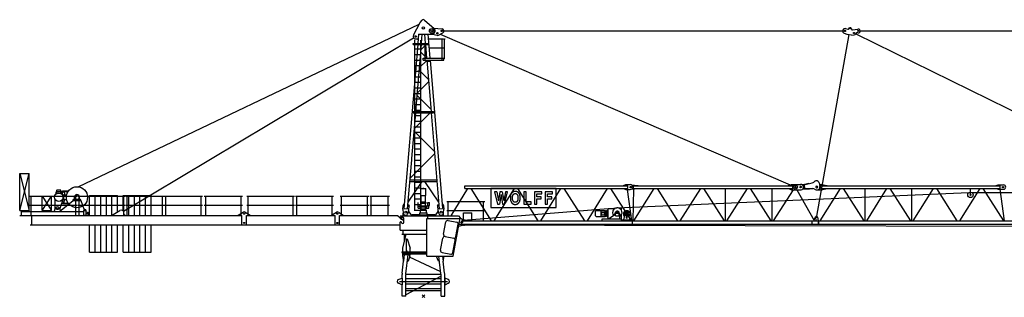
# Model space of a CAD drawing. Extents: x 27 to 310822, y -604 to 560083.
# Drawn here: x 18325 to 71189, y 199929 to 214864 of the extents above; entities that cross this region are included whole.
import ezdxf

# ---------------------------------------------------------------- set-up
doc = ezdxf.new("R2010")
doc.units = 0

# ---------------------------------------------------------------- blocks, each defined once
blk = doc.blocks.new('W_8540_20_60m_HT23')
at = {"color": 7, "linetype": 'Continuous'}
for p, q in [((-173, 14710), (-69, 14832)), ((59, 14842), (569, 14394)), ((-18539, 5877), (-223, 14615)), ((-530, 14021), (-177, 14704)), ((550, 14410), (1005, 14368)), ((22657, 14380), (22792, 14356)), ((22839, 14373), (22877, 14417)), ((22962, 14401), (22982, 14347)), ((23036, 14315), (23329, 14356)), ((-16104, 4557), (-525, 13889)), ((-458, 4578), (-458, 13769)), ((-410, 13824), (-341, 13824)), ((-311, 13816), (-265, 13789)), ((-281, 13591), (-240, 14079)), ((-270, 14079), (450, 14079)), ((-142, 4578), (-142, 13769)), ((-101, 13590), (-60, 14079)), ((60, 14079), (101, 13590)), ((240, 14079), (347, 12798)), ((260, 13838), (1075, 13838)), ((487, 14083), (739, 14022)), ((819, 14033), (1049, 14163)), ((898, 14078), (19700, 5976)), ((1000, 12698), (1000, 13838)), ((1105, 14262), (22510, 14257)), ((1126, 13838), (1166, 13838)), ((1126, 12798), (1126, 13838)), ((21115, 4294), (22859, 14069)), ((22595, 14138), (22731, 14092)), ((22731, 14092), (22987, 14047)), ((22983, 14027), (22987, 14047)), ((22983, 14027), (23132, 14045)), ((23212, 14104), (39746, 5970)), ((23443, 14254), (42699, 14254)), ((-1024, 4701), (-286, 13530)), ((-550, 13590), (250, 13590)), ((-550, 13530), (-550, 13590)), ((-550, 13530), (250, 13530)), ((-458, 13590), (-458, 13650)), ((-458, 13292), (-142, 13292)), ((-408, 9918), (-106, 13530)), ((-142, 13590), (-142, 13650)), ((-128, 13265), (108, 13501)), ((100, 12698), (100, 13530)), ((106, 13530), (167, 12798)), ((250, 13530), (250, 13590)), ((301, 13348), (1075, 13348)), ((-458, 12993), (-142, 12993)), ((-458, 12694), (-142, 12694)), ((-140, 13122), (165, 12818)), ((-5, 12798), (1147, 12798)), ((-5, 12693), (-5, 12798)), ((-5, 12693), (1105, 12693)), ((176, 12693), (408, 9918)), ((205, 12693), (355, 12693)), ((205, 12633), (205, 12693)), ((258, 12693), (280, 12693)), ((280, 12693), (302, 12693)), ((355, 12633), (355, 12693)), ((356, 12693), (1024, 4701)), ((1105, 12693), (1105, 12798)), ((-458, 12395), (-142, 12395)), ((-209, 12288), (177, 12674)), ((205, 12633), (355, 12633)), ((258, 12633), (302, 12633)), ((-458, 12096), (-142, 12096)), ((-458, 11797), (-142, 11797)), ((-221, 12145), (262, 11662)), ((-458, 11498), (-142, 11498)), ((-458, 11200), (-142, 11200)), ((-324, 10921), (274, 11519)), ((-458, 10901), (-142, 10901)), ((-458, 10602), (-142, 10602)), ((-336, 10778), (397, 10046)), ((-458, 10303), (-142, 10303)), ((-618, 7400), (-413, 9858)), ((-550, 9858), (-550, 9918)), ((-550, 9918), (550, 9918)), ((-550, 9858), (550, 9858)), ((-483, 9010), (365, 9858)), ((-458, 10004), (-142, 10004)), ((-458, 9918), (-458, 9978)), ((-458, 9705), (-142, 9705)), ((-142, 9918), (-142, 9978)), ((413, 9858), (845, 4686)), ((550, 9858), (550, 9918)), ((-458, 9406), (-142, 9406)), ((-458, 9107), (-142, 9107)), ((-495, 8867), (586, 7786)), ((-458, 8808), (-142, 8808)), ((-458, 8509), (-142, 8509)), ((-458, 8211), (-142, 8211)), ((-707, 6338), (598, 7643)), ((-458, 7912), (-142, 7912)), ((-458, 7613), (-142, 7613)), ((-845, 4686), (-624, 7328)), ((-624, 7328), (-618, 7400)), ((-458, 7314), (-142, 7314)), ((-458, 7015), (-142, 7015)), ((-21670, 4598), (-21670, 6598)), ((-21670, 6598), (-21170, 4598)), ((-21670, 4598), (-21170, 6598)), ((-21670, 6598), (-21170, 6598)), ((-21170, 4598), (-21170, 6598)), ((-458, 6716), (-142, 6716)), ((-458, 6417), (-142, 6417)), ((-815, 5043), (-62, 6164)), ((-721, 6164), (721, 6164)), ((-714, 6254), (714, 6254)), ((-458, 6118), (-142, 6118)), ((-458, 5819), (-142, 5819)), ((62, 6164), (815, 5043)), ((2220, 5790), (2220, 5930)), ((2220, 5930), (10970, 5930)), ((10740, 5940), (10865, 5990)), ((10740, 5930), (10740, 5940)), ((10865, 5990), (11110, 5990)), ((10970, 5790), (10970, 5930)), ((11193, 5960), (11325, 5960)), ((11275, 5790), (11275, 5930)), ((11275, 5930), (19840, 5930)), ((11325, 5960), (11525, 5940)), ((11525, 5930), (11525, 5940)), ((19610, 5940), (19760, 6000)), ((19610, 5930), (19610, 5940)), ((19760, 6000), (20275, 6000)), ((19840, 5790), (19840, 5930)), ((20235, 6000), (20244, 6002)), ((20394, 5994), (20702, 6062)), ((20428, 5981), (20879, 6081)), ((20428, 5981), (20472, 5780)), ((20702, 6062), (20704, 6042)), ((21031, 6196), (21080, 6207)), ((21031, 6196), (21035, 6176)), ((21080, 6207), (21084, 6187)), ((21105, 5903), (21135, 5903)), ((21105, 5818), (21135, 5818)), ((21251, 6080), (21292, 5889)), ((21268, 6000), (21370, 6000)), ((21320, 5930), (30970, 5930)), ((21320, 5790), (21320, 5930)), ((21370, 6000), (21670, 5940)), ((21670, 5930), (21670, 5940)), ((30760, 5940), (30860, 5980)), ((30760, 5930), (30760, 5940)), ((30860, 5980), (31150, 5980)), ((30970, 5790), (30970, 5930)), ((-21135, 5368), (-18585, 5368)), ((-21060, 4329), (-21060, 5368)), ((-20468, 4598), (-20468, 5378)), ((-20468, 5378), (-19968, 5378)), ((-20468, 4598), (-19968, 5378)), ((-20468, 5378), (-19968, 4598)), ((-19968, 4598), (-19968, 5378)), ((-19775, 5453), (-19685, 5543)), ((-19775, 5416), (-19775, 5453)), ((-19715, 5514), (-19713, 5591)), ((-19695, 5619), (-19455, 5619)), ((-19695, 5603), (-19695, 5619)), ((-19695, 5603), (-19455, 5603)), ((-19685, 5543), (-19675, 5543)), ((-19675, 5619), (-19675, 5693)), ((-19675, 5513), (-19675, 5603)), ((-19665, 5703), (-19485, 5703)), ((-19475, 5619), (-19475, 5693)), ((-19475, 5625), (-19074, 5625)), ((-19475, 5513), (-19475, 5603)), ((-19475, 5543), (-19401, 5543)), ((-19461, 5543), (-19461, 5544)), ((-19455, 5603), (-19455, 5619)), ((-19447, 5558), (-19371, 5558)), ((-19387, 5529), (-19385, 5448)), ((-19385, 5448), (-19360, 5423)), ((-19383, 5459), (-19365, 5614)), ((-19375, 5625), (-19375, 5655)), ((-19375, 5655), (-19053, 5655)), ((-19369, 5443), (-19152, 5443)), ((-19360, 5423), (-19340, 5423)), ((-19340, 5423), (-19315, 5398)), ((-19315, 5228), (-19315, 5398)), ((-19310, 5230), (-19310, 5396)), ((-19307, 5403), (-19283, 5428)), ((-19283, 5614), (-19267, 5458)), ((-19276, 5431), (-19155, 5431)), ((-19101, 5580), (-19097, 5614)), ((-18740, 5213), (-18740, 5313)), ((-18660, 4329), (-18660, 5368)), ((-18560, 5368), (-16010, 5368)), ((-18485, 4329), (-18485, 5368)), ((-18460, 5213), (-18460, 5313)), ((-17920, 5403), (-16420, 5403)), ((-17920, 4328), (-17920, 5403)), ((-17620, 4328), (-17620, 5403)), ((-17320, 4328), (-17320, 5403)), ((-17020, 4328), (-17020, 5403)), ((-16720, 4339), (-16720, 5403)), ((-16420, 4523), (-16420, 5403)), ((-16120, 5403), (-14620, 5403)), ((-16120, 4579), (-16120, 5403)), ((-16085, 4329), (-16085, 5368)), ((-15985, 5368), (-13935, 5368)), ((-15910, 4329), (-15910, 5368)), ((-15820, 4328), (-15820, 5403)), ((-15520, 4328), (-15520, 5403)), ((-15220, 4328), (-15220, 5403)), ((-14920, 4328), (-14920, 5403)), ((-14620, 4328), (-14620, 5403)), ((-14010, 4329), (-14010, 5368)), ((-13910, 5368), (-11860, 5368)), ((-13835, 4329), (-13835, 5368)), ((-11935, 4329), (-11935, 5368)), ((-11765, 5368), (-9715, 5368)), ((-11690, 4329), (-11690, 5368)), ((-9790, 4329), (-9790, 5368)), ((-9475, 5368), (-6925, 5368)), ((-9400, 4329), (-9400, 5368)), ((-7000, 4329), (-7000, 5368)), ((-6875, 5368), (-4825, 5368)), ((-6800, 4329), (-6800, 5368)), ((-4900, 4329), (-4900, 5368)), ((-4475, 5368), (-2925, 5368)), ((-4400, 4329), (-4400, 5368)), ((-3000, 4329), (-3000, 5368)), ((-2875, 5368), (-1824, 5368)), ((-2800, 4329), (-2800, 5368)), ((-1899, 4329), (-1899, 5370)), ((-458, 5521), (-142, 5521)), ((-129, 5409), (-129, 5756)), ((-129, 5409), (129, 5409)), ((-120, 5062), (-120, 5409)), ((-109, 5776), (109, 5776)), ((-27, 5798), (28, 5798)), ((-27, 5776), (-27, 5798)), ((28, 5776), (28, 5798)), ((120, 5062), (120, 5409)), ((129, 5409), (129, 5756)), ((1482, 4314), (2385, 5790)), ((2220, 5790), (10970, 5790)), ((2544, 5790), (3646, 4050)), ((7136, 5790), (3620, 5790)), ((3620, 5790), (3620, 4769)), ((3806, 4050), (4885, 5790)), ((3944, 5609), (3823, 5609)), ((3823, 5609), (3977, 4945)), ((4229, 5609), (4108, 5609)), ((4362, 4945), (4516, 5609)), ((4516, 5609), (4400, 5609)), ((4671, 5335), (4670, 5315)), ((4670, 5315), (4670, 5295)), ((4670, 5295), (4670, 5274)), ((4672, 5355), (4671, 5335)), ((4673, 5373), (4672, 5355)), ((4675, 5390), (4673, 5373)), ((4677, 5405), (4675, 5390)), ((4680, 5419), (4677, 5405)), ((4683, 5432), (4680, 5419)), ((4686, 5444), (4683, 5432)), ((4690, 5455), (4686, 5444)), ((4694, 5465), (4690, 5455)), ((4698, 5474), (4694, 5465)), ((4703, 5483), (4698, 5474)), ((4708, 5492), (4703, 5483)), ((4714, 5500), (4708, 5492)), ((4719, 5508), (4714, 5500)), ((4724, 5515), (4719, 5508)), ((4730, 5522), (4724, 5515)), ((4735, 5528), (4730, 5522)), ((4740, 5534), (4735, 5528)), ((4744, 5539), (4740, 5534)), ((4748, 5544), (4744, 5539)), ((4752, 5549), (4748, 5544)), ((4755, 5553), (4752, 5549)), ((4759, 5556), (4755, 5553)), ((4762, 5560), (4759, 5556)), ((4765, 5563), (4762, 5560)), ((4768, 5566), (4765, 5563)), ((4772, 5570), (4768, 5566)), ((4775, 5572), (4772, 5570)), ((4778, 5575), (4775, 5572)), ((4782, 5578), (4778, 5575)), ((4785, 5581), (4782, 5578)), ((4789, 5583), (4785, 5581)), ((4785, 5308), (4786, 5322)), ((4785, 5293), (4785, 5308)), ((4785, 5278), (4785, 5293)), ((4786, 5322), (4787, 5335)), ((4787, 5347), (4789, 5357)), ((4787, 5335), (4787, 5347)), ((4793, 5586), (4789, 5583)), ((4789, 5357), (4790, 5367)), ((4790, 5367), (4791, 5375)), ((4791, 5375), (4793, 5383)), ((4797, 5588), (4793, 5586)), ((4793, 5383), (4795, 5390)), ((4795, 5390), (4797, 5397)), ((4800, 5590), (4797, 5588)), ((4797, 5397), (4800, 5403)), ((4804, 5593), (4800, 5590)), ((4800, 5403), (4802, 5409)), ((4802, 5409), (4805, 5415)), ((4808, 5595), (4804, 5593)), ((4805, 5415), (4808, 5420)), ((4812, 5597), (4808, 5595)), ((4808, 5420), (4811, 5426)), ((4811, 5426), (4814, 5431)), ((4816, 5599), (4812, 5597)), ((4814, 5431), (4817, 5436)), ((4821, 5601), (4816, 5599)), ((4817, 5436), (4820, 5442)), ((4820, 5442), (4824, 5447)), ((4825, 5603), (4821, 5601)), ((4824, 5447), (4827, 5452)), ((4829, 5605), (4825, 5603)), ((4827, 5452), (4830, 5457)), ((4833, 5606), (4829, 5605)), ((4830, 5457), (4833, 5462)), ((4837, 5608), (4833, 5606)), ((4833, 5462), (4837, 5467)), ((4841, 5610), (4837, 5608)), ((4837, 5467), (4840, 5472)), ((4840, 5472), (4844, 5476)), ((4845, 5612), (4841, 5610)), ((4844, 5476), (4847, 5480)), ((4849, 5614), (4845, 5612)), ((4847, 5480), (4851, 5484)), ((4853, 5615), (4849, 5614)), ((4851, 5484), (4855, 5488)), ((4858, 5617), (4853, 5615)), ((4855, 5488), (4859, 5492)), ((4862, 5618), (4858, 5617)), ((4859, 5492), (4863, 5495)), ((4866, 5620), (4862, 5618)), ((4863, 5495), (4868, 5497)), ((4871, 5621), (4866, 5620)), ((4868, 5497), (4872, 5500)), ((4875, 5622), (4871, 5621)), ((4872, 5500), (4877, 5502)), ((4879, 5623), (4875, 5622)), ((4877, 5502), (4882, 5504)), ((4884, 5624), (4879, 5623)), ((4882, 5504), (4887, 5505)), ((4888, 5625), (4884, 5624)), ((4887, 5505), (4892, 5506)), ((4893, 5625), (4888, 5625)), ((4892, 5506), (4897, 5507)), ((4898, 5626), (4893, 5625)), ((4897, 5507), (4902, 5508)), ((4902, 5626), (4898, 5626)), ((4907, 5627), (4902, 5626)), ((4902, 5508), (4908, 5508)), ((4912, 5627), (4907, 5627)), ((4908, 5508), (4913, 5508)), ((4916, 5627), (4912, 5627)), ((4913, 5508), (4919, 5508)), ((4921, 5627), (4916, 5627)), ((4919, 5508), (4924, 5509)), ((4926, 5627), (4921, 5627)), ((4924, 5509), (4930, 5509)), ((4931, 5627), (4926, 5627)), ((4930, 5509), (4936, 5509)), ((4935, 5627), (4931, 5627)), ((4940, 5627), (4935, 5627)), ((4936, 5509), (4941, 5508)), ((4944, 5627), (4940, 5627)), ((4941, 5508), (4947, 5508)), ((4949, 5627), (4944, 5627)), ((4947, 5508), (4953, 5508)), ((4953, 5627), (4949, 5627)), ((4957, 5627), (4953, 5627)), ((4953, 5508), (4958, 5508)), ((4962, 5627), (4957, 5627)), ((4958, 5508), (4964, 5507)), ((4966, 5626), (4962, 5627)), ((4964, 5507), (4969, 5506)), ((4970, 5626), (4966, 5626)), ((4969, 5506), (4975, 5505)), ((4975, 5625), (4970, 5626)), ((4979, 5625), (4975, 5625)), ((4975, 5505), (4980, 5504)), ((4984, 5624), (4979, 5625)), ((4980, 5504), (4985, 5502)), ((4988, 5623), (4984, 5624)), ((4985, 5502), (4990, 5500)), ((4993, 5621), (4988, 5623)), ((4990, 5500), (4995, 5497)), ((4998, 5620), (4993, 5621)), ((4995, 5497), (5000, 5493)), ((5004, 5618), (4998, 5620)), ((5000, 5493), (5005, 5489)), ((5010, 5616), (5004, 5618)), ((5005, 5489), (5010, 5484)), ((5016, 5613), (5010, 5616)), ((5010, 5484), (5016, 5478)), ((5023, 5610), (5016, 5613)), ((5016, 5478), (5021, 5471)), ((5021, 5471), (5027, 5464)), ((5030, 5607), (5023, 5610)), ((5027, 5464), (5033, 5456)), ((5037, 5604), (5030, 5607)), ((5033, 5456), (5039, 5447)), ((5044, 5600), (5037, 5604)), ((5039, 5447), (5045, 5438)), ((5044, 5790), (6146, 4050)), ((5050, 5597), (5044, 5600)), ((5045, 5438), (5050, 5429)), ((5057, 5594), (5050, 5597)), ((5050, 5429), (5055, 5420)), ((5055, 5420), (5059, 5411)), ((5063, 5590), (5057, 5594)), ((5059, 5411), (5063, 5403)), ((5068, 5587), (5063, 5590)), ((5063, 5403), (5066, 5394)), ((5066, 5394), (5069, 5386)), ((5073, 5584), (5068, 5587)), ((5069, 5386), (5071, 5377)), ((5071, 5377), (5073, 5368)), ((5078, 5581), (5073, 5584)), ((5073, 5368), (5075, 5358)), ((5075, 5358), (5076, 5348)), ((5076, 5348), (5077, 5336)), ((5077, 5336), (5078, 5322)), ((5082, 5578), (5078, 5581)), ((5078, 5322), (5078, 5308)), ((5078, 5308), (5078, 5293)), ((5078, 5293), (5078, 5278)), ((5085, 5575), (5082, 5578)), ((5089, 5572), (5085, 5575)), ((5092, 5569), (5089, 5572)), ((5095, 5566), (5092, 5569)), ((5099, 5563), (5095, 5566)), ((5102, 5560), (5099, 5563)), ((5105, 5556), (5102, 5560)), ((5108, 5552), (5105, 5556)), ((5112, 5548), (5108, 5552)), ((5115, 5544), (5112, 5548)), ((5119, 5539), (5115, 5544)), ((5124, 5534), (5119, 5539)), ((5128, 5528), (5124, 5534)), ((5134, 5522), (5128, 5528)), ((5139, 5515), (5134, 5522)), ((5144, 5508), (5139, 5515)), ((5150, 5500), (5144, 5508)), ((5155, 5492), (5150, 5500)), ((5160, 5483), (5155, 5492)), ((5165, 5474), (5160, 5483)), ((5170, 5465), (5165, 5474)), ((5174, 5455), (5170, 5465)), ((5177, 5444), (5174, 5455)), ((5181, 5431), (5177, 5444)), ((5184, 5418), (5181, 5431)), ((5186, 5403), (5184, 5418)), ((5188, 5386), (5186, 5403)), ((5190, 5368), (5188, 5386)), ((5192, 5347), (5190, 5368)), ((5193, 5325), (5192, 5347)), ((5193, 5301), (5193, 5325)), ((5193, 5277), (5193, 5301)), ((5511, 5609), (5396, 5609)), ((5396, 5609), (5396, 4945)), ((5511, 5063), (5511, 5609)), ((6359, 5609), (5970, 5609)), ((5970, 5609), (5970, 4945)), ((6085, 5343), (6085, 5491)), ((6085, 5491), (6359, 5491)), ((6325, 5343), (6085, 5343)), ((6306, 4050), (7385, 5790)), ((6325, 5224), (6325, 5343)), ((6359, 5491), (6359, 5609)), ((6933, 5609), (6544, 5609)), ((6544, 5609), (6544, 4945)), ((6659, 5343), (6659, 5491)), ((6659, 5491), (6933, 5491)), ((6899, 5343), (6659, 5343)), ((6899, 5224), (6899, 5343)), ((6933, 5491), (6933, 5609)), ((7136, 4769), (7136, 5790)), ((7544, 5790), (8646, 4050)), ((8806, 4050), (9885, 5790)), ((10044, 5790), (11146, 4050)), ((10394, 4744), (29291, 5562)), ((10740, 5780), (10740, 5790)), ((10740, 5780), (10865, 5730)), ((10865, 5730), (11110, 5730)), ((10942, 5730), (11179, 4050)), ((11193, 5760), (11325, 5760)), ((11261, 4050), (11300, 5760)), ((11275, 5790), (19840, 5790)), ((11294, 4050), (12396, 5790)), ((11325, 5760), (11525, 5780)), ((11525, 5780), (11525, 5790)), ((12544, 5790), (13646, 4050)), ((13794, 4050), (14896, 5790)), ((15044, 5790), (16146, 4050)), ((16220, 4050), (16220, 5790)), ((16294, 4050), (17396, 5790)), ((17544, 5790), (18646, 4050)), ((18720, 4050), (18720, 5790)), ((18794, 4050), (19879, 5720)), ((19610, 5780), (19610, 5790)), ((19610, 5780), (19760, 5720)), ((19760, 5720), (20275, 5720)), ((20048, 5720), (20971, 4065)), ((20419, 5760), (20735, 5760)), ((20472, 5780), (20912, 5780)), ((20733, 5780), (20735, 5761)), ((21084, 5720), (21370, 5720)), ((21306, 4050), (22385, 5790)), ((21320, 5790), (30970, 5790)), ((21370, 5720), (21670, 5780)), ((21670, 5780), (21670, 5790)), ((22544, 5790), (23646, 4050)), ((23720, 4050), (23720, 5790)), ((23799, 4050), (24889, 5790)), ((25044, 5790), (26146, 4050)), ((26220, 4050), (26220, 5790)), ((26299, 4050), (27389, 5790)), ((27544, 5790), (28646, 4050)), ((28799, 4050), (29889, 5790)), ((29370, 5440), (29370, 5790)), ((29443, 5565), (55496, 5585)), ((30044, 5790), (31146, 4050)), ((30760, 5780), (30760, 5790)), ((30760, 5780), (30860, 5740)), ((30860, 5740), (31150, 5740)), ((30941, 5740), (31179, 4050)), ((-21135, 4878), (-18585, 4878)), ((-19775, 4688), (-19775, 5210)), ((-19545, 4538), (-18810, 5143)), ((-19516, 4665), (-19393, 5057)), ((-19411, 5001), (-19074, 5001)), ((-19385, 5178), (-19360, 5203)), ((-19385, 5111), (-19385, 5178)), ((-19383, 5167), (-19365, 5017)), ((-19375, 4971), (-19375, 5001)), ((-19375, 4971), (-19053, 4971)), ((-19369, 5183), (-19152, 5183)), ((-19360, 5203), (-19340, 5203)), ((-19340, 5203), (-19315, 5228)), ((-19307, 5223), (-19283, 5198)), ((-19282, 5016), (-19267, 5168)), ((-19276, 5196), (-19155, 5196)), ((-19101, 5046), (-19097, 5012)), ((-18810, 5173), (-18390, 5173)), ((-18810, 5143), (-18810, 5173)), ((-18810, 5143), (-18390, 5143)), ((-18795, 5213), (-18740, 5213)), ((-18795, 5173), (-18795, 5213)), ((-18560, 4878), (-16010, 4878)), ((-18460, 5213), (-18405, 5213)), ((-18405, 5173), (-18405, 5213)), ((-18390, 5143), (-18390, 5173)), ((-18390, 5143), (-18212, 4641)), ((-15985, 4878), (-13935, 4878)), ((-13910, 4878), (-11860, 4878)), ((-11765, 4878), (-9715, 4878)), ((-9475, 4878), (-6925, 4878)), ((-6875, 4878), (-4825, 4878)), ((-4475, 4878), (-2925, 4878)), ((-2875, 4878), (-1824, 4878)), ((-1097, 4667), (-1082, 4852)), ((-1082, 4852), (-1024, 4947)), ((-1024, 4947), (-1004, 4946)), ((-824, 4931), (-805, 4929)), ((-805, 4929), (-763, 4825)), ((-778, 4640), (-763, 4825)), ((-458, 5222), (-142, 5222)), ((-458, 4923), (-142, 4923)), ((-285, 4734), (-285, 5023)), ((-209, 4799), (-209, 4844)), ((-209, 4844), (209, 4844)), ((-209, 4799), (209, 4799)), ((-142, 5023), (150, 5023)), ((-142, 4988), (150, 4988)), ((-120, 5062), (120, 5062)), ((-115, 4697), (-115, 4799)), ((-115, 4697), (-115, 4799)), ((-112, 4844), (-112, 4988)), ((-102, 5023), (-102, 5062)), ((103, 5023), (103, 5062)), ((112, 4844), (112, 4988)), ((115, 4697), (115, 4799)), ((150, 4988), (150, 5023)), ((209, 4799), (209, 4844)), ((238, 4861), (238, 5026)), ((238, 5026), (333, 5026)), ((238, 4861), (333, 4861)), ((285, 5026), (285, 5048)), ((285, 4734), (285, 4861)), ((333, 4861), (333, 5026)), ((763, 4825), (805, 4929)), ((763, 4825), (778, 4640)), ((805, 4929), (824, 4931)), ((1004, 4946), (1024, 4947)), ((1024, 4947), (1082, 4852)), ((1082, 4852), (1097, 4667)), ((1255, 5090), (3304, 5090)), ((1330, 4314), (1330, 5090)), ((3229, 4050), (3229, 5090)), ((3620, 4769), (7136, 4769)), ((3977, 4945), (4083, 4945)), ((4253, 4945), (4362, 4945)), ((4670, 5274), (4670, 5255)), ((4670, 5255), (4671, 5236)), ((4671, 5236), (4671, 5219)), ((4671, 5219), (4672, 5203)), ((4672, 5203), (4673, 5190)), ((4673, 5190), (4675, 5178)), ((4675, 5178), (4676, 5167)), ((4676, 5167), (4678, 5158)), ((4678, 5158), (4679, 5149)), ((4679, 5149), (4681, 5141)), ((4681, 5141), (4684, 5133)), ((4684, 5133), (4686, 5125)), ((4686, 5125), (4689, 5118)), ((4689, 5118), (4691, 5111)), ((4691, 5111), (4694, 5104)), ((4694, 5104), (4697, 5097)), ((4697, 5097), (4700, 5090)), ((4700, 5090), (4703, 5083)), ((4703, 5083), (4706, 5076)), ((4706, 5076), (4709, 5070)), ((4709, 5070), (4712, 5064)), ((4712, 5064), (4714, 5059)), ((4714, 5059), (4717, 5053)), ((4717, 5053), (4720, 5047)), ((4720, 5047), (4723, 5042)), ((4723, 5042), (4726, 5036)), ((4726, 5036), (4729, 5031)), ((4729, 5031), (4733, 5026)), ((4733, 5026), (4736, 5021)), ((4736, 5021), (4740, 5016)), ((4740, 5016), (4743, 5011)), ((4743, 5011), (4747, 5007)), ((4747, 5007), (4751, 5003)), ((4751, 5003), (4756, 4998)), ((4756, 4998), (4760, 4994)), ((4760, 4994), (4764, 4991)), ((4764, 4991), (4769, 4987)), ((4769, 4987), (4774, 4983)), ((4774, 4983), (4778, 4980)), ((4778, 4980), (4783, 4976)), ((4783, 4976), (4788, 4973)), ((4785, 5262), (4785, 5278)), ((4785, 5248), (4785, 5262)), ((4786, 5233), (4785, 5248)), ((4787, 5220), (4786, 5233)), ((4787, 5208), (4787, 5220)), ((4789, 5198), (4787, 5208)), ((4788, 4973), (4793, 4970)), ((4790, 5188), (4789, 5198)), ((4791, 5179), (4790, 5188)), ((4793, 5172), (4791, 5179)), ((4795, 5164), (4793, 5172)), ((4793, 4970), (4798, 4966)), ((4797, 5158), (4795, 5164)), ((4800, 5151), (4797, 5158)), ((4798, 4966), (4803, 4963)), ((4802, 5145), (4800, 5151)), ((4805, 5139), (4802, 5145)), ((4803, 4963), (4808, 4960)), ((4808, 5134), (4805, 5139)), ((4811, 5128), (4808, 5134)), ((4808, 4960), (4813, 4957)), ((4814, 5123), (4811, 5128)), ((4813, 4957), (4818, 4954)), ((4817, 5118), (4814, 5123)), ((4820, 5112), (4817, 5118)), ((4818, 4954), (4823, 4951)), ((4824, 5107), (4820, 5112)), ((4823, 4951), (4828, 4948)), ((4827, 5102), (4824, 5107)), ((4830, 5097), (4827, 5102)), ((4828, 4948), (4833, 4945)), ((4833, 5092), (4830, 5097)), ((4837, 5087), (4833, 5092)), ((4833, 4945), (4838, 4942)), ((4840, 5082), (4837, 5087)), ((4838, 4942), (4844, 4940)), ((4844, 5078), (4840, 5082)), ((4847, 5074), (4844, 5078)), ((4844, 4940), (4849, 4938)), ((4851, 5070), (4847, 5074)), ((4849, 4938), (4855, 4936)), ((4855, 5066), (4851, 5070)), ((4859, 5063), (4855, 5066)), ((4855, 4936), (4861, 4934)), ((4864, 5059), (4859, 5063)), ((4861, 4934), (4867, 4933)), ((4869, 5057), (4864, 5059)), ((4867, 4933), (4874, 4931)), ((4874, 5054), (4869, 5057)), ((4881, 5052), (4874, 5054)), ((4874, 4931), (4881, 4930)), ((4887, 5050), (4881, 5052)), ((4881, 4930), (4889, 4929)), ((4895, 5049), (4887, 5050)), ((4889, 4929), (4898, 4929)), ((4903, 5048), (4895, 5049)), ((4898, 4929), (4907, 4928)), ((4912, 5047), (4903, 5048)), ((4907, 4928), (4916, 4928)), ((4922, 5047), (4912, 5047)), ((4916, 4928), (4925, 4927)), ((4932, 5046), (4922, 5047)), ((4925, 4927), (4935, 4927)), ((4941, 5047), (4932, 5046)), ((4935, 4927), (4944, 4928)), ((4951, 5047), (4941, 5047)), ((4944, 4928), (4952, 4928)), ((4960, 5048), (4951, 5047)), ((4952, 4928), (4960, 4928)), ((4968, 5049), (4960, 5048)), ((4960, 4928), (4967, 4929)), ((4967, 4929), (4974, 4929)), ((4976, 5050), (4968, 5049)), ((4974, 4929), (4980, 4930)), ((4983, 5052), (4976, 5050)), ((4980, 4930), (4985, 4931)), ((4989, 5054), (4983, 5052)), ((4985, 4931), (4990, 4932)), ((4994, 5057), (4989, 5054)), ((4990, 4932), (4995, 4933)), ((4999, 5059), (4994, 5057)), ((4995, 4933), (4999, 4934)), ((5004, 5063), (4999, 5059)), ((4999, 4934), (5003, 4936)), ((5003, 4936), (5008, 4937)), ((5008, 5066), (5004, 5063)), ((5012, 5070), (5008, 5066)), ((5008, 4937), (5012, 4939)), ((5016, 5074), (5012, 5070)), ((5012, 4939), (5016, 4941)), ((5020, 5078), (5016, 5074)), ((5016, 4941), (5020, 4942)), ((5023, 5082), (5020, 5078)), ((5020, 4942), (5024, 4944)), ((5027, 5087), (5023, 5082)), ((5024, 4944), (5028, 4946)), ((5030, 5092), (5027, 5087)), ((5028, 4946), (5032, 4948)), ((5033, 5097), (5030, 5092)), ((5032, 4948), (5036, 4950)), ((5037, 5102), (5033, 5097)), ((5036, 4950), (5040, 4952)), ((5040, 5107), (5037, 5102)), ((5043, 5112), (5040, 5107)), ((5040, 4952), (5044, 4954)), ((5046, 5118), (5043, 5112)), ((5044, 4954), (5048, 4956)), ((5050, 5123), (5046, 5118)), ((5048, 4956), (5052, 4958)), ((5053, 5128), (5050, 5123)), ((5052, 4958), (5056, 4960)), ((5056, 5134), (5053, 5128)), ((5059, 5139), (5056, 5134)), ((5056, 4960), (5060, 4962)), ((5061, 5145), (5059, 5139)), ((5060, 4962), (5064, 4964)), ((5064, 5151), (5061, 5145)), ((5066, 5157), (5064, 5151)), ((5064, 4964), (5068, 4966)), ((5068, 5164), (5066, 5157)), ((5070, 5171), (5068, 5164)), ((5068, 4966), (5071, 4969)), ((5072, 5179), (5070, 5171)), ((5071, 4969), (5075, 4971)), ((5074, 5188), (5072, 5179)), ((5075, 5197), (5074, 5188)), ((5076, 5208), (5075, 5197)), ((5075, 4971), (5079, 4974)), ((5077, 5220), (5076, 5208)), ((5078, 5233), (5077, 5220)), ((5078, 5278), (5078, 5263)), ((5078, 5263), (5078, 5248)), ((5078, 5248), (5078, 5233)), ((5079, 4974), (5082, 4976)), ((5082, 4976), (5086, 4979)), ((5086, 4979), (5089, 4982)), ((5089, 4982), (5092, 4985)), ((5092, 4985), (5095, 4988)), ((5095, 4988), (5099, 4991)), ((5099, 4991), (5102, 4994)), ((5102, 4994), (5105, 4998)), ((5105, 4998), (5108, 5001)), ((5108, 5001), (5110, 5005)), ((5110, 5005), (5113, 5008)), ((5113, 5008), (5116, 5012)), ((5116, 5012), (5119, 5015)), ((5119, 5015), (5125, 5023)), ((5125, 5023), (5132, 5030)), ((5132, 5030), (5138, 5038)), ((5138, 5038), (5144, 5046)), ((5144, 5046), (5149, 5054)), ((5149, 5054), (5155, 5062)), ((5155, 5062), (5160, 5071)), ((5160, 5071), (5165, 5080)), ((5165, 5080), (5170, 5089)), ((5170, 5089), (5174, 5100)), ((5174, 5100), (5177, 5111)), ((5177, 5111), (5181, 5123)), ((5181, 5123), (5184, 5136)), ((5184, 5136), (5186, 5151)), ((5186, 5151), (5188, 5168)), ((5188, 5168), (5190, 5186)), ((5190, 5186), (5192, 5207)), ((5192, 5207), (5193, 5229)), ((5193, 5253), (5193, 5277)), ((5193, 5229), (5193, 5253)), ((5396, 4945), (5782, 4945)), ((5782, 5063), (5511, 5063)), ((5782, 4945), (5782, 5063)), ((5970, 4945), (6085, 4945)), ((6085, 4945), (6085, 5224)), ((6085, 5224), (6325, 5224)), ((6544, 4945), (6659, 4945)), ((6659, 4945), (6659, 5224)), ((6659, 5224), (6899, 5224)), ((-21675, 4598), (-21170, 4598)), ((-21675, 4338), (-18110, 4338)), ((-21585, 4338), (-21585, 4598)), ((-21585, 4538), (-18230, 4538)), ((-21180, 4538), (-21180, 4598)), ((-21120, 4328), (-9740, 4328)), ((-21020, 3828), (-21020, 4328)), ((-20468, 4598), (-19968, 4598)), ((-20435, 4538), (-20435, 4598)), ((-20005, 4538), (-20005, 4598)), ((-19829, 4538), (-19746, 4731)), ((-19544, 4731), (-19483, 4589)), ((-18230, 4348), (-18230, 4598)), ((-18230, 4348), (-18110, 4348)), ((-18110, 4338), (-18110, 4598)), ((-18110, 4527), (-18000, 4501)), ((-18110, 4349), (-18000, 4375)), ((-16738, 4328), (-16291, 4603)), ((-16005, 4328), (-16005, 4348)), ((-9940, 4348), (-9673, 4513)), ((-9940, 4328), (-9940, 4348)), ((-9740, 3828), (-9740, 4328)), ((-9567, 4513), (-9300, 4348)), ((-9500, 4328), (-4740, 4328)), ((-9500, 3828), (-9500, 4328)), ((-9300, 4328), (-9300, 4348)), ((-4940, 4348), (-4673, 4513)), ((-4940, 4328), (-4940, 4348)), ((-4740, 3828), (-4740, 4328)), ((-4567, 4513), (-4300, 4348)), ((-4500, 3828), (-4500, 4329)), ((-4500, 4329), (-1389, 4329)), ((-4300, 4328), (-4300, 4348)), ((-1389, 4329), (-1230, 4197)), ((-1254, 4314), (1881, 4314)), ((-1180, 4279), (-1110, 4279)), ((-1097, 4650), (-1082, 4468)), ((-1080, 4309), (-1080, 4454)), ((-1024, 4701), (-845, 4686)), ((-827, 4447), (-781, 4624)), ((-799, 4553), (-624, 4314)), ((-612, 4389), (-212, 4389)), ((-612, 4314), (-612, 4389)), ((-458, 4624), (-142, 4624)), ((-285, 4734), (-115, 4734)), ((-212, 4314), (-212, 4389)), ((-212, 4375), (212, 4375)), ((-212, 4345), (-135, 4345)), ((-212, 4345), (212, 4345)), ((-200, 4475), (200, 4475)), ((-200, 4375), (-200, 4475)), ((-158, 4475), (-158, 4615)), ((-158, 4615), (159, 4615)), ((-135, 4615), (-135, 4697)), ((-135, 4697), (135, 4697)), ((115, 4734), (285, 4734)), ((135, 4615), (135, 4697)), ((159, 4475), (159, 4615)), ((200, 4375), (200, 4475)), ((212, 4314), (212, 4389)), ((212, 4389), (612, 4389)), ((229, 4175), (229, 4314)), ((612, 4314), (612, 4389)), ((624, 4314), (799, 4553)), ((781, 4624), (827, 4447)), ((845, 4686), (1024, 4701)), ((1080, 4314), (1080, 4454)), ((1082, 4468), (1097, 4650)), ((1255, 4600), (3304, 4600)), ((1881, 4314), (1981, 4214)), ((2145, 4117), (2145, 4475)), ((2145, 4475), (2595, 4475)), ((2150, 4085), (9912, 4705)), ((2595, 4050), (2595, 4475)), ((9247, 4306), (9247, 4575)), ((9271, 4282), (9759, 4282)), ((9272, 4599), (9759, 4599)), ((9545, 4282), (9545, 4599)), ((9586, 4370), (9586, 4510)), ((9586, 4510), (9728, 4510)), ((9586, 4370), (9728, 4370)), ((9728, 4370), (9728, 4510)), ((9759, 4599), (9791, 4589)), ((9759, 4282), (9759, 4599)), ((9759, 4282), (9791, 4291)), ((9791, 4291), (9791, 4589)), ((9791, 4568), (9872, 4568)), ((9791, 4312), (9872, 4312)), ((9872, 4620), (9912, 4620)), ((9872, 4260), (9872, 4620)), ((9872, 4260), (9912, 4260)), ((9912, 4715), (10292, 4715)), ((9912, 4150), (9912, 4715)), ((9943, 4150), (10270, 4390)), ((10037, 4715), (10394, 4744)), ((10270, 4390), (10270, 4405)), ((10270, 4405), (10315, 4405)), ((10270, 4390), (10315, 4390)), ((10280, 4438), (10315, 4438)), ((10280, 4405), (10280, 4438)), ((10315, 4320), (10315, 4510)), ((10315, 4320), (10505, 4320)), ((10325, 4535), (10495, 4535)), ((10325, 4455), (10325, 4535)), ((10325, 4455), (10495, 4455)), ((10345, 4540), (10475, 4540)), ((10495, 4455), (10495, 4535)), ((10505, 4320), (10505, 4510)), ((10505, 4438), (10540, 4438)), ((10505, 4405), (10550, 4405)), ((10505, 4390), (10550, 4390)), ((10528, 4715), (10630, 4715)), ((10540, 4405), (10540, 4438)), ((10550, 4150), (10550, 4405)), ((10630, 4616), (10630, 4715)), ((10630, 4150), (10630, 4364)), ((10753, 4096), (10855, 4496)), ((10842, 4386), (10903, 4491)), ((10858, 4357), (10899, 4357)), ((10875, 4511), (10909, 4511)), ((10899, 4191), (10899, 4431)), ((10899, 4431), (10939, 4431)), ((10925, 4504), (10939, 4487)), ((10935, 4491), (10996, 4386)), ((10939, 4191), (10939, 4431)), ((10939, 4357), (10980, 4357)), ((10993, 4397), (11087, 4096)), ((20964, 4050), (21054, 4262)), ((21050, 4236), (21064, 4050)), ((21159, 4249), (21192, 4050)), ((-21120, 3828), (-1250, 3828)), ((-17920, 2353), (-17920, 3828)), ((-17620, 2353), (-17620, 3828)), ((-17320, 2353), (-17320, 3828)), ((-17020, 2353), (-17020, 3828)), ((-16720, 2353), (-16720, 3828)), ((-16420, 2353), (-16420, 3828)), ((-16120, 2353), (-16120, 3828)), ((-15820, 2353), (-15820, 3828)), ((-15520, 2353), (-15520, 3828)), ((-15220, 2353), (-15220, 3828)), ((-14920, 2353), (-14920, 3828)), ((-14620, 2353), (-14620, 3828)), ((-1250, 3539), (-1250, 3969)), ((-1230, 4159), (-1230, 4229)), ((-1230, 4159), (-1200, 4129)), ((-1230, 3989), (-1181, 3989)), ((-1200, 4129), (-1181, 4129)), ((-1181, 4129), (-1181, 4199)), ((-1181, 4157), (-1059, 4056)), ((-1181, 3959), (-1181, 3989)), ((-1161, 4219), (-1079, 4219)), ((-1059, 3959), (-1059, 4199)), ((191, 2144), (191, 4174)), ((191, 4174), (1973, 4174)), ((1084, 3325), (1208, 3983)), ((1325, 4063), (1792, 3975)), ((1591, 2144), (1981, 4214)), ((1748, 3200), (1872, 3858)), ((1895, 3761), (2299, 3870)), ((1916, 3870), (59483, 3870)), ((1938, 3983), (2109, 3951)), ((1981, 4214), (2137, 4098)), ((2097, 4128), (2454, 4050)), ((2109, 3951), (2137, 4098)), ((2128, 4050), (59234, 4050)), ((2160, 3835), (59166, 3697)), ((9590, 4050), (9590, 4150)), ((9590, 4150), (10640, 4150)), ((10640, 4050), (10640, 4150)), ((10640, 4096), (11210, 4096)), ((10899, 4191), (10939, 4191)), ((11210, 4050), (11210, 4096)), ((11220, 3870), (11220, 4050)), ((20879, 3870), (20879, 4050)), ((21221, 3870), (21221, 4050)), ((21221, 4050), (21221, 3870)), ((-1250, 3539), (191, 3539)), ((-1150, 3320), (191, 3320)), ((-1112, 2570), (-928, 3320)), ((-1088, 3320), (-1088, 3539)), ((-1018, 2955), (-1018, 3320)), ((1161, 3197), (1629, 3108)), ((1163, 3208), (1631, 3120)), ((-905, 2420), (-905, 3070)), ((-905, 3070), (-877, 3070)), ((-877, 3070), (-715, 2570)), ((920, 2458), (1044, 3117)), ((1585, 2333), (1709, 2992)), ((-17920, 2353), (-16420, 2353)), ((-16120, 2353), (-14620, 2353)), ((-1150, 2370), (191, 2370)), ((-1119, 2300), (-1119, 2230)), ((-1099, 2300), (-1119, 2300)), ((-1119, 2230), (-1099, 2230)), ((-1118, 2300), (-1118, 2340)), ((-1112, 2370), (-1112, 2570)), ((-1103, 2130), (-1103, 2230)), ((-1103, 2130), (-1082, 1880)), ((-1099, 2300), (-719, 2300)), ((-1099, 2230), (-719, 2230)), ((-1054, 1880), (-1012, 2230)), ((-942, 1201), (-817, 2230)), ((-722, 2130), (-826, 1880)), ((-722, 2130), (-722, 2230)), ((-699, 2300), (-719, 2300)), ((-719, 2230), (-699, 2230)), ((-715, 2370), (-715, 2570)), ((-700, 2300), (-700, 2340)), ((-699, 2300), (-699, 2230)), ((191, 2144), (1591, 2144)), ((707, 2130), (707, 2144)), ((812, 1880), (707, 2130)), ((942, 1201), (827, 2144)), ((1000, 2342), (1468, 2253)), ((1022, 2144), (1054, 1880)), ((1082, 1880), (1103, 2130)), ((1103, 2130), (1103, 2144)), ((-1140, 1227), (-1061, 1880)), ((-1082, 1880), (-1068, 1880)), ((-1054, 1880), (-1068, 1880)), ((-860, 1880), (-826, 1880)), ((860, 1880), (812, 1880)), ((942, 1203), (868, 1814)), ((1054, 1880), (1068, 1880)), ((1140, 1227), (1061, 1880)), ((1068, 1880), (1082, 1880)), ((-1145, 960), (-1145, 1150)), ((-945, 0), (-945, 1150)), ((945, 0), (945, 1150)), ((1145, 0), (1145, 1150)), ((-1334, 886), (-1342, 882)), ((-1334, 886), (-1165, 960)), ((-1165, 610), (-1334, 684)), ((-1145, 969), (-1165, 960)), ((-1145, 610), (-1165, 610)), ((-1145, 960), (-1145, 610)), ((-1145, 0), (-1145, 610)), ((945, 925), (-945, 925)), ((945, 645), (-945, 645)), ((1145, 969), (1165, 960)), ((1145, 960), (1145, 610)), ((1145, 610), (1165, 610)), ((1334, 886), (1165, 960)), ((1165, 610), (1334, 684)), ((1334, 886), (1342, 882)), ((-945, 410), (945, 410)), ((-945, 290), (945, 290)), ((-945, 0), (-1145, 0)), ((945, 0), (1145, 0))]:
    blk.add_line(p, q, dxfattribs=at)
for p, q in [((3944, 5609), (4032, 5118)), ((4108, 5609), (4032, 5118)), ((4168, 5468), (4083, 4945)), ((4168, 5468), (4253, 4945)), ((4229, 5609), (4311, 5118)), ((4400, 5609), (4311, 5118)), ((-1150, 2370), (-1150, 2340)), ((-1150, 2340), (191, 2340)), ((-1118, 2300), (-700, 2300))]:
    blk.add_line(p, q)
at = {"color": 0, "linetype": 'Continuous'}
for p, q in [((-699, 2300), (-1119, 2300)), ((-699, 2268), (191, 2268))]:
    blk.add_line(p, q, dxfattribs=at)
at = {"color": 0}
for p, q in [((931, 1293), (-739, 2082)), ((945, 1073), (-945, 67)), ((-944, 1176), (944, 1176)), ((-1290, 785), (1290, 785)), ((71, 71), (-71, -71)), ((-71, 71), (71, -71))]:
    blk.add_line(p, q, dxfattribs=at)
at = {"color": 7, "linetype": 'Continuous'}
for centre, radius in [((0, 14419), 60), ((450, 14259), 125), ((450, 14259), 50), ((980, 14260), 35), ((22635, 14257), 35), ((22915, 14384), 21), ((23343, 14257), 27.5), ((-410, 13958), 40), ((750, 14130), 35), ((23120, 14145), 27.5), ((-18600, 5313), 568), ((11120, 5860), 37.6), ((19970, 5860), 110), ((19970, 5860), 35), ((20250, 5860), 42.5), ((31120, 5860), 37.6), ((-19575, 5313), 225), ((-18600, 5313), 125), ((29370, 5440), 145), ((29370, 5440), 30), ((-19645, 4688), 40), ((-18170, 4598), 21), ((-18015, 4438), 20.1), ((-9620, 4428), 32.5), ((-4620, 4428), 32.5), ((-950, 4509), 50), ((950, 4509), 50), ((21105, 4240), 25), ((-9620, 3928), 32.5), ((-4620, 3928), 32.5)]:
    blk.add_circle(centre, radius, dxfattribs=at)
for centre, radius, start, end in [((0, 14774), 90, 48.7084, 139.6076), ((-150, 14690), 30, 139.6076, 152.6528), ((450, 14259), 180, 270, 48.7084), ((995, 14259), 110, 299.418, 84.6843), ((22635, 14257), 125, 79.8841, 251.2788), ((22801, 14405), 50, 259.8841, 319.8841), ((22915, 14384), 50, 19.8841, 139.8841), ((23029, 14364), 50, 199.8841, 278.0555), ((23343, 14257), 100, 258.0993, 98.0555), ((-410, 13959), 135, 152.6528, 270), ((-341, 13764), 60, 60, 90), ((765, 14129), 110, 256.4929, 299.418), ((23120, 14145), 100, 277.0566, 335.4353), ((23302, 14062), 100, 78.0993, 155.4353), ((103, 13560), 50, 217.3533, 225), ((11110, 5860), 130, 270, 90), ((20274, 5865), 140, 71.4174, 102.4201), ((20275, 5860), 140, 270, 90), ((20364, 6131), 140, 251.4174, 282.4201), ((20849, 6217), 140, 282.4201, 320.6333), ((21065, 6040), 140, 102.4201, 140.6333), ((21105, 5860), 42.5, 89.9999, 269.9999), ((21114, 6050), 140, 12.0727, 102.4201), ((21135, 5860), 42.5, 269.9999, 89.9999), ((21155, 5860), 140, 270.3086, 12.0727), ((31150, 5860), 120, 270, 90), ((-19693, 5590), 20, 95.2899, 178.9997), ((-19693, 5590), 20, 95.0007, 95.2899), ((-19665, 5693), 10, 90, 180), ((-19485, 5693), 10, 0, 90), ((-19447, 5544), 14, 90, 180), ((-19401, 5529), 14, 1, 90.0002), ((-19369, 5457), 14, 173.2099, 269.9991), ((-19375, 5615), 10, 353.4113, 89.9996), ((-19300, 5396), 10, 135.0012, 180.4209), ((-19273, 5615), 10, 90, 185.8964), ((-19276, 5421), 10, 90.0009, 134.9993), ((-19281, 5457), 14, 270, 5.8963), ((-19107, 5615), 10, 354.1036, 89.9996), ((-18600, 5313), 140, 0, 180), ((-109, 5756), 20, 90, 180), ((109, 5756), 20, 0, 90), ((20419, 5620), 140, 89.9999, 121.0026), ((20912, 5640), 140, 51.7867, 89.9999), ((21085, 5860), 140, 231.7867, 269.7036), ((-19645, 4688), 110, 23.0893, 156.9107), ((-19565, 5111), 180, 342.6024, 360), ((-19369, 5169), 14, 89.9997, 186.7402), ((-19379, 5015), 14, 270, 6.7402), ((-19300, 5230), 10, 179.9992, 225.0004), ((-19276, 5206), 10, 224.9992, 270.0006), ((-19268, 5015), 14, 174.104, 270), ((-19281, 5169), 14, 354.104, 89.9997), ((-19107, 5011), 10, 270.0006, 5.8964), ((-19645, 4688), 130, 179.8928, 189.1141), ((-18170, 4598), 60, 0, 180), ((-18015, 4438), 65, 283.3592, 76.6408), ((-16220, 4488), 135, 0, 121.6128), ((-16005, 4428), 80, 180, 270), ((-9620, 4428), 100, 58.3157, 121.6843), ((-4620, 4428), 100, 58.3157, 121.6843), ((-1180, 4229), 50, 90, 180), ((-1110, 4309), 30, 270, 360), ((-998, 4658), 100, 175.2215, 184.8156), ((-952, 4479), 130, 184.8156, 345.6274), ((-878, 4648), 100, 345.6274, 355.2215), ((878, 4648), 100, 184.7785, 194.3726), ((952, 4479), 130, 194.3726, 355.1844), ((998, 4658), 100, 355.1844, 4.7785), ((9271, 4575), 24, 89.9451, 180), ((9271, 4306), 24, 180, 270), ((10410, 4490), 254, 303.4481, 215.773), ((10345, 4510), 30, 90, 180), ((10410, 4490), 76.6, 40.7486, 139.2514), ((10475, 4510), 30, 0, 90), ((10919, 4411), 180, 309.0443, 228.1215), ((10919, 4411), 125, 319.5742, 214.0391), ((10858, 4376), 19, 150, 270), ((10875, 4491), 20, 90, 165.6186), ((10919, 4411), 54, 291.7385, 248.2615), ((10919, 4481), 19, 30, 150), ((10909, 4491), 20, 40, 90), ((10924, 4474), 20, 7.5457, 40), ((10980, 4376), 19, 270, 30), ((10974, 4391), 20, 17.2415, 66.2042), ((21105, 4240), 55, 9.264, 184.1655), ((-1230, 3969), 20, 90, 180), ((-1161, 4199), 20, 90, 180), ((-1120, 3959), 61, 180, 360), ((-1079, 4199), 20, 0, 90), ((182, 4023), 1, 90, 180), ((1306, 3965), 100, 78.8193, 169.3305), ((1774, 3877), 100, 349.3306, 79.3306), ((2160, 3960), 125, 94.5698, 269.8617), ((2160, 3960), 145, 253.1907, 317.0222), ((1143, 3098), 100, 79.3307, 169.3306), ((1182, 3307), 100, 169.3305, 259.3302), ((1650, 3218), 100, 259.3303, 349.3302), ((1610, 3010), 100, 349.3306, 79.3307), ((-905, 2370), 50, 0, 90), ((1019, 2440), 100, 169.3305, 259.3302), ((1486, 2352), 100, 259.3305, 349.3305), ((-1290, 785), 110, 113.6992, 246.3008), ((1290, 785), 110, 293.6992, 66.3008)]:
    blk.add_arc(centre, radius, start, end, dxfattribs=at)
for centre, major_axis, start_param, end_param in [((-825, 1150), (0, 453), 1.400784, 1.570796), ((-725, 1150), (0, -311), 4.542376, 4.712389), ((-730, 1150), (0, 304), 1.400784, 1.570796), ((725, 1150), (0, -311), 1.570796, 1.740809), ((730, 1150), (0, -304), 1.570796, 1.740809), ((825, 1150), (0, 453), 4.712389, 4.882402)]:
    blk.add_ellipse(centre, major_axis=major_axis, ratio=0.707107, start_param=start_param, end_param=end_param, dxfattribs=at)

msp = doc.modelspace()

# ---------------------------------------------------------------- block references
msp.add_blockref('W_8540_20_60m_HT23', (40000, 200000))

doc.saveas('drawing.dxf')
